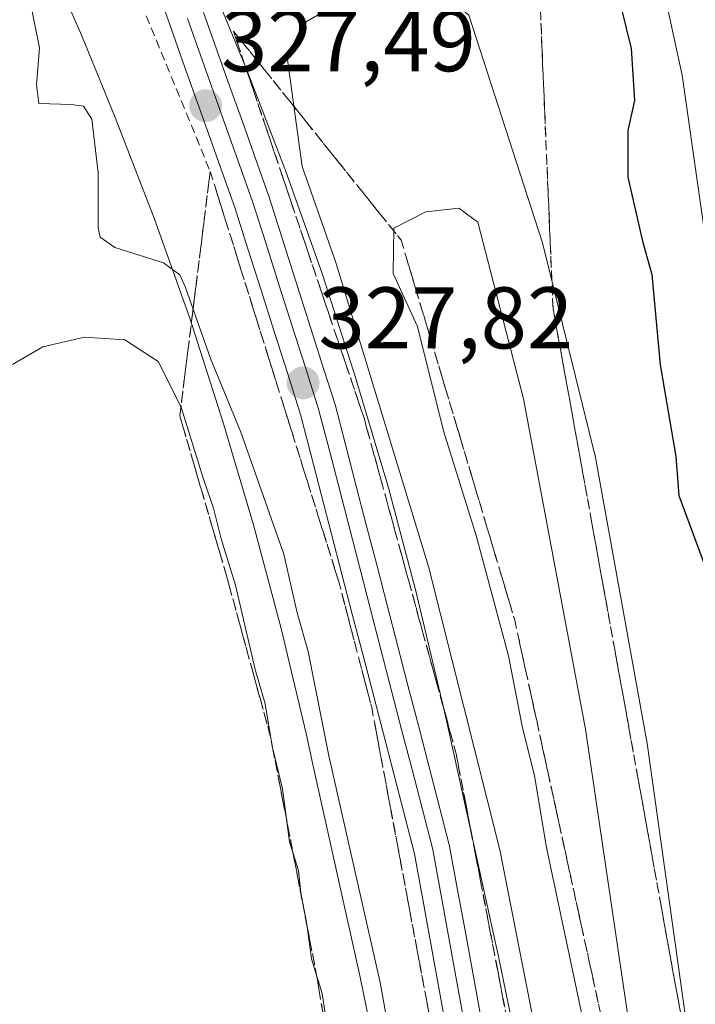
# Model space of a CAD drawing. Units: metres. Extents: x 574514 to 577209, y 4689506 to 4691846.
# Drawn here: x 577064 to 577141, y 4690466 to 4690579 of the extents above; entities that cross this region are included whole.
import ezdxf
from ezdxf.enums import TextEntityAlignment as Align

# ---------------------------------------------------------------- set-up
doc = ezdxf.new("R2010")
doc.units = ezdxf.units.M
doc.header["$MEASUREMENT"] = 0
doc.linetypes.add('TRAZOSX2', pattern=[1.5, 1, -0.5])
for name, color, linetype, lineweight in [('Carátula', 7, 'Continuous', 5), ('Curva de nivel maestra', 36, 'Continuous', 30), ('Curva de nivel normal', 36, 'Continuous', 0), ('Ferrocarril', 144, 'Continuous', 13), ('Layer 0', 7, 'Continuous', 0), ('Núcleo urbano CxS', 19, 'Continuous', 0), ('Obra de contención lineal', 1, 'TRAZOSX2', 13), ('Pastizal CxS', 92, 'Continuous', 0), ('Punto de cota en terreno', 7, 'Continuous', 0), ('Rótulo de punto de cota en terreno', 19, 'Continuous', 0), ('Talud superficial', 39, 'TRAZOSX2', 0)]:
    doc.layers.add(name, color=color, linetype=linetype, lineweight=lineweight)
doc.styles.add('Arial', font='txt', dxfattribs={"height": 0.2})

# ---------------------------------------------------------------- blocks, each defined once
blk = doc.blocks.new('5PATER')
at = {"layer": 'Carátula', "linetype": 'Continuous', "lineweight": 5}
h = blk.add_hatch(color=250, dxfattribs=at)
edge = h.paths.add_edge_path()
edge.add_ellipse((0, 0.01), major_axis=(-1.33, -1.34), ratio=0.999422, start_angle=0, end_angle=360)

msp = doc.modelspace()

# ---------------------------------------------------------------- linework, layer by layer
at = {"layer": 'Curva de nivel maestra', "color": 36, "linetype": 'Continuous', "lineweight": 30}
msp.add_polyline3d([(577130.1, 4690589.88, 325), (577133.58, 4690575.7, 325), (577133.96, 4690569.76, 325), (577133.18, 4690566.31, 325), (577133.19, 4690560.98, 325), (577134.88, 4690553.65, 325), (577135.92, 4690549.85, 325), (577136.87, 4690539.52, 325), (577138.69, 4690529.01, 325), (577139.02, 4690524.56, 325), (577142.47, 4690515.26, 325), (577144.37, 4690511.16, 325), (577146.04, 4690503.6, 325), (577147.22, 4690494.26, 325), (577148.39, 4690486.06, 325), (577149.14, 4690473.8, 325), (577150.76, 4690464.15, 325)], dxfattribs=at)
at = {"layer": 'Curva de nivel normal', "color": 36, "linetype": 'Continuous', "lineweight": 0}
for points in [[(577156.68, 4690464.17, 320), (577155.78, 4690470.77, 320), (577155.4, 4690476.53, 320), (577153.94, 4690485.08, 320), (577152.68, 4690493.81, 320), (577150.54, 4690504.99, 320), (577148.35, 4690518.14, 320), (577142.9, 4690548.03, 320), (577139.4, 4690572.67, 320), (577136.77, 4690584.81, 320)], [(577124.32, 4690454.47, 330), (577118.55, 4690484, 330), (577110.36, 4690516.43, 330), (577099.74, 4690551.32, 330), (577095.93, 4690562.22, 330), (577094.2, 4690574.72, 330), (577096.02, 4690578.58, 330), (577099.75, 4690580.74, 330), (577103.81, 4690581.85, 330), (577107.42, 4690583.26, 330), (577110.14, 4690583.45, 330), (577114.97, 4690579.52, 330), (577123.41, 4690553.45, 330), (577129.49, 4690528.91, 330), (577135.39, 4690496.16, 330), (577139.78, 4690464.88, 330)], [(577064.62, 4690581.85, 330), (577065.84, 4690575.78, 330), (577065.51, 4690571.54, 330), (577065.79, 4690569.41, 330), (577069.5, 4690569.29, 330), (577070.89, 4690569.11, 330), (577071.83, 4690567.62, 330), (577072.56, 4690561.48, 330), (577072.58, 4690555.19, 330), (577072.78, 4690554.1, 330), (577074.47, 4690552.93, 330), (577080.04, 4690551.17, 330), (577081.91, 4690549.82, 330), (577082.56, 4690548.35, 330), (577085.42, 4690540.21, 330), (577088.88, 4690531.81, 330), (577093.82, 4690517.83, 330), (577095.33, 4690511.1, 330), (577096.59, 4690506.7, 330), (577098.96, 4690494.75, 330), (577104.83, 4690468.78, 330), (577106.83, 4690457.77, 330)], [(577133.54, 4690462.67, 335), (577128.33, 4690497.79, 335), (577121.23, 4690535.6, 335), (577116.03, 4690555.82, 335), (577113.83, 4690557.44, 335), (577110.06, 4690557.03, 335), (577106.4, 4690555.13, 335), (577106.32, 4690549.95, 335), (577109.12, 4690543.88, 335), (577112.07, 4690531.95, 335), (577115.81, 4690519.97, 335), (577119.52, 4690506.19, 335), (577121.1, 4690498.15, 335), (577122.49, 4690492.44, 335), (577123.88, 4690484.25, 335), (577128.27, 4690463.53, 335)], [(577098.82, 4690463.53, 335), (577098.22, 4690467.53, 335), (577096.99, 4690471.52, 335), (577096.46, 4690475.48, 335), (577095.75, 4690479.06, 335), (577095.5, 4690481.63, 335), (577094.47, 4690484.91, 335), (577093.65, 4690490.95, 335), (577092.47, 4690495.85, 335), (577091.68, 4690500.7, 335), (577090.52, 4690504.64, 335), (577088.29, 4690514.29, 335), (577086.64, 4690519.6, 335), (577085.78, 4690523.11, 335), (577084.61, 4690526.4, 335), (577082.07, 4690534.64, 335), (577079.43, 4690539.9, 335), (577075.62, 4690542.38, 335), (577071.01, 4690542.68, 335), (577066.22, 4690541.55, 335), (577062.77, 4690539.55, 335)]]:
    msp.add_polyline3d(points, dxfattribs=at)
at = {"layer": 'Ferrocarril', "color": 144, "linetype": 'Continuous', "lineweight": 13}
msp.add_polyline3d([(577082.8, 4690579.13, 327.23), (577084.29, 4690574.95, 327.21), (577085.77, 4690570.76, 327.61), (577087.26, 4690566.57, 327.64), (577088.75, 4690562.39, 327.28), (577090.24, 4690558.2, 327.38), (577091.75, 4690553.45, 327.61), (577093.26, 4690548.69, 327.41), (577094.78, 4690543.94, 327.34), (577096.29, 4690539.18, 327.77), (577097.8, 4690534.43, 327.41), (577098.99, 4690529.85, 327.18), (577100.17, 4690525.26, 327.64), (577101.36, 4690520.68, 327.72), (577102.55, 4690516.1, 327.48), (577103.74, 4690511.51, 327.38), (577104.92, 4690506.93, 327.69), (577106.11, 4690502.34, 327.81), (577107.3, 4690497.76, 327.62), (577108.49, 4690493.18, 327.33), (577109.67, 4690488.59, 327.45), (577110.86, 4690484.01, 327.7), (577111.74, 4690479.17, 327.82), (577112.63, 4690474.33, 327.69), (577113.51, 4690469.5, 327.52), (577114.39, 4690464.66, 327.4)], dxfattribs=at)
at = {"layer": 'Layer 0', "linetype": 'Continuous', "lineweight": 0}
for points in [[(577112.29, 4690464.19, 327.2), (577111.41, 4690469.03, 327.58), (577110.52, 4690473.87, 327.9), (577109.64, 4690478.7, 327.83), (577108.76, 4690483.54, 327.54), (577107.58, 4690488.11, 327.41), (577106.39, 4690492.68, 327.47), (577105.21, 4690497.26, 327.98), (577104.02, 4690501.83, 327.97), (577102.84, 4690506.4, 327.69), (577101.65, 4690510.97, 327.48), (577100.47, 4690515.54, 327.92), (577099.28, 4690520.11, 328.19), (577098.1, 4690524.69, 327.9), (577096.91, 4690529.26, 327.13), (577095.73, 4690533.83, 327.62), (577094.22, 4690538.57, 328.07), (577092.72, 4690543.3, 327.26), (577091.21, 4690548.04, 327.61), (577089.71, 4690552.77, 327.72), (577088.2, 4690557.51, 327.31), (577086.72, 4690561.68, 327.29), (577085.24, 4690565.85, 327.55), (577083.75, 4690570.02, 327.45), (577082.27, 4690574.19, 327.12), (577080.79, 4690578.36, 327.53), (577079.31, 4690582.53, 327.71)], [(577079.31, 4690582.53, 327.71), (577080.79, 4690578.36, 327.53), (577082.27, 4690574.19, 327.12), (577083.75, 4690570.02, 327.45), (577085.24, 4690565.85, 327.55), (577086.72, 4690561.68, 327.29), (577088.2, 4690557.51, 327.31), (577089.71, 4690552.77, 327.72), (577091.21, 4690548.04, 327.61), (577092.72, 4690543.3, 327.26), (577094.22, 4690538.57, 328.07), (577095.73, 4690533.83, 327.62), (577096.91, 4690529.26, 327.13), (577098.1, 4690524.69, 327.9), (577099.28, 4690520.11, 328.19), (577100.47, 4690515.54, 327.92), (577101.65, 4690510.97, 327.48), (577102.84, 4690506.4, 327.69), (577104.02, 4690501.83, 327.97), (577105.21, 4690497.26, 327.98), (577106.39, 4690492.68, 327.47), (577107.58, 4690488.11, 327.41), (577108.76, 4690483.54, 327.54), (577109.64, 4690478.7, 327.83), (577110.52, 4690473.87, 327.9), (577111.41, 4690469.03, 327.58), (577112.29, 4690464.19, 327.2)], [(577079.31, 4690582.53, 327.71), (577080.79, 4690578.36, 327.53), (577082.27, 4690574.19, 327.12), (577083.75, 4690570.02, 327.45), (577085.24, 4690565.85, 327.55), (577086.72, 4690561.68, 327.29), (577088.2, 4690557.51, 327.31), (577089.71, 4690552.77, 327.72), (577091.21, 4690548.04, 327.61), (577092.72, 4690543.3, 327.26), (577094.22, 4690538.57, 328.07), (577095.73, 4690533.83, 327.62), (577096.91, 4690529.26, 327.13), (577098.1, 4690524.69, 327.9), (577099.28, 4690520.11, 328.19), (577100.47, 4690515.54, 327.92), (577101.65, 4690510.97, 327.48), (577102.84, 4690506.4, 327.69), (577104.02, 4690501.83, 327.97), (577105.21, 4690497.26, 327.98), (577106.39, 4690492.68, 327.47), (577107.58, 4690488.11, 327.41), (577108.76, 4690483.54, 327.54), (577109.64, 4690478.7, 327.83), (577110.52, 4690473.87, 327.9), (577111.41, 4690469.03, 327.58), (577112.29, 4690464.19, 327.2)], [(577084.63, 4690579.84, 326.94), (577086.12, 4690575.63, 327.12), (577087.61, 4690571.43, 327.76), (577089.11, 4690567.23, 327.79), (577090.6, 4690563.02, 327.2), (577092.09, 4690558.82, 327.66), (577093.35, 4690554.84, 327.67), (577094.62, 4690550.87, 327.34), (577095.88, 4690546.89, 327.2), (577097.15, 4690542.92, 327.66), (577098.41, 4690538.95, 327.95), (577099.68, 4690534.97, 327.45), (577100.87, 4690530.37, 327.18), (577102.06, 4690525.78, 327.67), (577103.25, 4690521.18, 327.8), (577104.44, 4690516.59, 327.36), (577105.63, 4690511.99, 327.24), (577106.83, 4690507.4, 327.78), (577108.02, 4690502.8, 327.83), (577109.21, 4690498.21, 327.35), (577110.4, 4690493.61, 327.2), (577111.59, 4690489.02, 327.49), (577112.78, 4690484.42, 327.94), (577113.66, 4690479.58, 327.8), (577114.55, 4690474.74, 327.59), (577115.43, 4690469.9, 327.47), (577116.31, 4690465.07, 327.54)], [(577084.63, 4690579.84, 326.94), (577086.12, 4690575.63, 327.12), (577087.61, 4690571.43, 327.76), (577089.11, 4690567.23, 327.79), (577090.6, 4690563.02, 327.2), (577092.09, 4690558.82, 327.66), (577093.35, 4690554.84, 327.67), (577094.62, 4690550.87, 327.34), (577095.88, 4690546.89, 327.2), (577097.15, 4690542.92, 327.66), (577098.41, 4690538.95, 327.95), (577099.68, 4690534.97, 327.45), (577100.87, 4690530.37, 327.18), (577102.06, 4690525.78, 327.67), (577103.25, 4690521.18, 327.8), (577104.44, 4690516.59, 327.36), (577105.63, 4690511.99, 327.24), (577106.83, 4690507.4, 327.78), (577108.02, 4690502.8, 327.83), (577109.21, 4690498.21, 327.35), (577110.4, 4690493.61, 327.2), (577111.59, 4690489.02, 327.49), (577112.78, 4690484.42, 327.94), (577113.66, 4690479.58, 327.8), (577114.55, 4690474.74, 327.59), (577115.43, 4690469.9, 327.47), (577116.31, 4690465.07, 327.54)], [(577084.63, 4690579.84, 326.94), (577086.12, 4690575.63, 327.12), (577087.61, 4690571.43, 327.76), (577089.11, 4690567.23, 327.79), (577090.6, 4690563.02, 327.2), (577092.09, 4690558.82, 327.66), (577093.35, 4690554.84, 327.67), (577094.62, 4690550.87, 327.34), (577095.88, 4690546.89, 327.2), (577097.15, 4690542.92, 327.66), (577098.41, 4690538.95, 327.95), (577099.68, 4690534.97, 327.45), (577100.87, 4690530.37, 327.18), (577102.06, 4690525.78, 327.67), (577103.25, 4690521.18, 327.8), (577104.44, 4690516.59, 327.36), (577105.63, 4690511.99, 327.24), (577106.83, 4690507.4, 327.78), (577108.02, 4690502.8, 327.83), (577109.21, 4690498.21, 327.35), (577110.4, 4690493.61, 327.2), (577111.59, 4690489.02, 327.49), (577112.78, 4690484.42, 327.94), (577113.66, 4690479.58, 327.8), (577114.55, 4690474.74, 327.59), (577115.43, 4690469.9, 327.47), (577116.31, 4690465.07, 327.54)]]:
    msp.add_polyline3d(points, dxfattribs=at)
at = {"layer": 'Núcleo urbano CxS', "color": 19, "linetype": 'Continuous', "lineweight": 0}
for points in [[(577105.02, 4690457.28, 330.16), (577102.54, 4690469.41, 330.07), (577097.15, 4690493.75, 330.08), (577096.36, 4690497.29, 330.17), (577093.5, 4690509.33, 330.13), (577090.36, 4690521.2, 330.57), (577086.82, 4690533.01, 330.09), (577083.08, 4690544.72, 329.55), (577078.96, 4690556.3, 329), (577074.53, 4690567.82, 328.62), (577070.7, 4690577.15, 328.6), (577065.76, 4690588.41, 328.62)], [(577065.76, 4690588.41, 328.62), (577070.7, 4690577.15, 328.6), (577074.53, 4690567.82, 328.62), (577078.96, 4690556.3, 329), (577083.08, 4690544.72, 329.55), (577086.82, 4690533.01, 330.09), (577090.36, 4690521.2, 330.57), (577093.5, 4690509.33, 330.13), (577096.36, 4690497.29, 330.17), (577097.15, 4690493.75, 330.08), (577102.54, 4690469.41, 330.07), (577105.02, 4690457.28, 330.16)], [(577085.46, 4690583.32, 326.46), (577089.36, 4690573.81, 328.48), (577089.36, 4690573.81, 328.48), (577089.43, 4690573.65, 328.49), (577089.43, 4690573.65, 328.49), (577093.93, 4690561.95, 329.74), (577093.93, 4690561.94, 329.74), (577094, 4690561.77, 329.75), (577094, 4690561.76, 329.75), (577098.2, 4690549.96, 329.73), (577098.2, 4690549.95, 329.73), (577098.28, 4690549.72, 329.73), (577098.28, 4690549.71, 329.73), (577102.08, 4690537.81, 330.09), (577102.08, 4690537.81, 330.09), (577102.12, 4690537.68, 330.09), (577102.12, 4690537.68, 330.09), (577105.72, 4690525.68, 329.8), (577105.73, 4690525.67, 329.8), (577105.79, 4690525.43, 329.81), (577105.8, 4690525.42, 329.81), (577109, 4690513.32, 329.8), (577109, 4690513.32, 329.8), (577109.04, 4690513.13, 329.79), (577109.04, 4690513.13, 329.79), (577111.94, 4690500.93, 329.6), (577111.95, 4690500.92, 329.6), (577111.97, 4690500.82, 329.59), (577111.97, 4690500.81, 329.59), (577112.77, 4690497.21, 329.49), (577118.17, 4690472.81, 329.82), (577118.17, 4690472.8, 329.82), (577118.2, 4690472.69, 329.82), (577118.2, 4690472.68, 329.82), (577120.7, 4690460.47, 329.92)], [(577085.46, 4690583.32, 326.46), (577089.36, 4690573.81, 328.48), (577089.36, 4690573.81, 328.48), (577089.43, 4690573.65, 328.49), (577089.43, 4690573.65, 328.49), (577093.93, 4690561.95, 329.74), (577093.93, 4690561.94, 329.74), (577094, 4690561.77, 329.75), (577094, 4690561.76, 329.75), (577098.2, 4690549.96, 329.73), (577098.2, 4690549.95, 329.73), (577098.28, 4690549.72, 329.73), (577098.28, 4690549.71, 329.73), (577102.08, 4690537.81, 330.09), (577102.08, 4690537.81, 330.09), (577102.12, 4690537.68, 330.09), (577102.12, 4690537.68, 330.09), (577105.72, 4690525.68, 329.8), (577105.73, 4690525.67, 329.8), (577105.79, 4690525.43, 329.81), (577105.8, 4690525.42, 329.81), (577109, 4690513.32, 329.8), (577109, 4690513.32, 329.8), (577109.04, 4690513.13, 329.79), (577109.04, 4690513.13, 329.79), (577111.94, 4690500.93, 329.6), (577111.95, 4690500.92, 329.6), (577111.97, 4690500.82, 329.59), (577111.97, 4690500.81, 329.59), (577112.77, 4690497.21, 329.49), (577118.17, 4690472.81, 329.82), (577118.17, 4690472.8, 329.82), (577118.2, 4690472.69, 329.82), (577118.2, 4690472.68, 329.82), (577120.7, 4690460.47, 329.92)]]:
    msp.add_polyline3d(points, dxfattribs=at)
at = {"layer": 'Obra de contención lineal', "color": 1, "linetype": 'TRAZOSX2', "lineweight": 13}
for points in [[(576875.9, 4690846.37, 326.94), (576913.03, 4690814.06, 326.77), (576949.03, 4690779.56, 327.04), (576965.89, 4690762.21, 326.98), (576989.17, 4690735.21, 327.31), (577014.87, 4690699.87, 327.14), (577033.99, 4690670.85, 327.51), (577054.52, 4690633.71, 327.01), (577065.53, 4690609.99, 327.39), (577085.39, 4690561.64, 327.43), (577100.07, 4690514.8, 328.06), (577103.87, 4690500.28, 328.11), (577124.26, 4690391.42, 328.49), (577132.26, 4690343.1, 328.01), (577142.3, 4690290.17, 328.14), (577154.13, 4690222.15, 328.91), (577167.3, 4690164.26, 329.01), (577174.69, 4690138.55, 328.51), (577183.71, 4690113.34, 328.92), (577198.92, 4690077.83, 329.09), (577202.85, 4690069.12, 328.92)], [(577088.05, 4690577.71, 327.01), (577102.99, 4690533.42, 328.08), (577113.54, 4690494.96, 328.21), (577121.87, 4690451.46, 328.22), (577131.07, 4690394.88, 328.48), (577139.74, 4690351.37, 328.87), (577163.8, 4690217.91, 328.57), (577169.53, 4690191.07, 328.89), (577184.32, 4690139.17, 328.76), (577196.71, 4690104.71, 328.52), (577202.6, 4690090.76, 328.77), (577202.61, 4690090.73, 328.77)]]:
    msp.add_polyline3d(points, dxfattribs=at)
at = {"layer": 'Pastizal CxS', "color": 92, "linetype": 'Continuous', "lineweight": 0}
for points in [[(577065.76, 4690588.41, 328.62), (577070.7, 4690577.15, 328.6), (577074.53, 4690567.82, 328.62), (577078.96, 4690556.3, 329), (577083.08, 4690544.72, 329.55), (577086.82, 4690533.01, 330.09), (577090.36, 4690521.2, 330.57), (577093.5, 4690509.33, 330.13), (577096.36, 4690497.29, 330.17), (577097.15, 4690493.75, 330.08), (577102.54, 4690469.41, 330.07), (577105.02, 4690457.28, 330.16)], [(577065.76, 4690588.41, 328.62), (577070.7, 4690577.15, 328.6), (577074.53, 4690567.82, 328.62), (577078.96, 4690556.3, 329), (577083.08, 4690544.72, 329.55), (577086.82, 4690533.01, 330.09), (577090.36, 4690521.2, 330.57), (577093.5, 4690509.33, 330.13), (577096.36, 4690497.29, 330.17), (577097.15, 4690493.75, 330.08), (577102.54, 4690469.41, 330.07), (577105.02, 4690457.28, 330.16)], [(577120.7, 4690460.47, 329.92), (577118.2, 4690472.68, 329.82), (577118.2, 4690472.69, 329.82), (577118.17, 4690472.8, 329.82), (577118.17, 4690472.81, 329.82), (577112.77, 4690497.21, 329.49), (577111.97, 4690500.81, 329.59), (577111.97, 4690500.82, 329.59), (577111.95, 4690500.92, 329.6), (577111.94, 4690500.93, 329.6), (577109.04, 4690513.13, 329.79), (577109.04, 4690513.13, 329.79), (577109, 4690513.32, 329.8), (577109, 4690513.32, 329.8), (577105.8, 4690525.42, 329.81), (577105.79, 4690525.43, 329.81), (577105.73, 4690525.67, 329.8), (577105.72, 4690525.68, 329.8), (577102.12, 4690537.68, 330.09), (577102.12, 4690537.68, 330.09), (577102.08, 4690537.81, 330.09), (577102.08, 4690537.81, 330.09), (577098.28, 4690549.71, 329.73), (577098.28, 4690549.72, 329.73), (577098.2, 4690549.95, 329.73), (577098.2, 4690549.96, 329.73), (577094, 4690561.76, 329.75), (577094, 4690561.77, 329.75), (577093.93, 4690561.94, 329.74), (577093.93, 4690561.95, 329.74), (577089.43, 4690573.65, 328.49), (577089.43, 4690573.65, 328.49), (577089.36, 4690573.81, 328.48), (577089.36, 4690573.81, 328.48), (577085.46, 4690583.32, 326.46)], [(577085.46, 4690583.32, 326.46), (577089.36, 4690573.81, 328.48), (577089.36, 4690573.81, 328.48), (577089.43, 4690573.65, 328.49), (577089.43, 4690573.65, 328.49), (577093.93, 4690561.95, 329.74), (577093.93, 4690561.94, 329.74), (577094, 4690561.77, 329.75), (577094, 4690561.76, 329.75), (577098.2, 4690549.96, 329.73), (577098.2, 4690549.95, 329.73), (577098.28, 4690549.72, 329.73), (577098.28, 4690549.71, 329.73), (577102.08, 4690537.81, 330.09), (577102.08, 4690537.81, 330.09), (577102.12, 4690537.68, 330.09), (577102.12, 4690537.68, 330.09), (577105.72, 4690525.68, 329.8), (577105.73, 4690525.67, 329.8), (577105.79, 4690525.43, 329.81), (577105.8, 4690525.42, 329.81), (577109, 4690513.32, 329.8), (577109, 4690513.32, 329.8), (577109.04, 4690513.13, 329.79), (577109.04, 4690513.13, 329.79), (577111.94, 4690500.93, 329.6), (577111.95, 4690500.92, 329.6), (577111.97, 4690500.82, 329.59), (577111.97, 4690500.81, 329.59), (577112.77, 4690497.21, 329.49), (577118.17, 4690472.81, 329.82), (577118.17, 4690472.8, 329.82), (577118.2, 4690472.69, 329.82), (577118.2, 4690472.68, 329.82), (577120.7, 4690460.47, 329.92)]]:
    msp.add_polyline3d(points, dxfattribs=at)
at = {"layer": 'Talud superficial', "color": 39, "linetype": 'TRAZOSX2', "lineweight": 0}
for points in [[(577118.33, 4690695.14, 318.22), (577121.27, 4690625.53, 320.43), (577121.47, 4690620.56, 321.39), (577124.62, 4690545.98, 330.31), (577125.5, 4690541.1, 330.6), (577126.39, 4690536.22, 330.53), (577127.27, 4690531.33, 330.77), (577129.03, 4690521.57, 330.99), (577129.92, 4690516.69, 331.35), (577131.68, 4690506.92, 331.28), (577132.57, 4690502.04, 331), (577134.33, 4690492.27, 331.2), (577135.22, 4690487.39, 330.58), (577136.98, 4690477.63, 330.69), (577137.86, 4690472.74, 330), (577138.75, 4690467.86, 329.55), (577140.51, 4690458.1, 329.93)], [(577139.04, 4690466.23, 329.47), (577138.75, 4690467.86, 329.55), (577138.45, 4690469.49, 329.67), (577138.16, 4690471.11, 329.79), (577137.86, 4690472.74, 330), (577137.57, 4690474.37, 330.12), (577137.27, 4690476, 330.15), (577136.98, 4690477.63, 330.69), (577136.69, 4690479.26, 330.75), (577136.39, 4690480.88, 330.49), (577136.1, 4690482.51, 330.39), (577135.81, 4690484.14, 330.55), (577135.51, 4690485.76, 330.59), (577135.22, 4690487.39, 330.58), (577134.92, 4690489.02, 330.64), (577134.63, 4690490.64, 330.82), (577134.33, 4690492.27, 331.2), (577134.04, 4690493.9, 332.22), (577133.74, 4690495.53, 331.33), (577133.45, 4690497.16, 331.08), (577133.16, 4690498.79, 331.25), (577132.86, 4690500.41, 331.51), (577132.57, 4690502.04, 331), (577132.27, 4690503.67, 330.96), (577131.98, 4690505.29, 331.14), (577131.68, 4690506.92, 331.28), (577131.39, 4690508.55, 331.34), (577131.09, 4690510.17, 331.4), (577130.8, 4690511.8, 331.48), (577130.51, 4690513.43, 331.27), (577130.21, 4690515.06, 331.24), (577129.92, 4690516.69, 331.35), (577129.62, 4690518.32, 331.36), (577129.33, 4690519.94, 331.44), (577129.03, 4690521.57, 330.99), (577128.74, 4690523.2, 330.92), (577128.44, 4690524.82, 331.1), (577128.15, 4690526.45, 331.19), (577127.86, 4690528.08, 330.93), (577127.56, 4690529.7, 330.74), (577127.27, 4690531.33, 330.77), (577126.98, 4690532.96, 330.77), (577126.68, 4690534.59, 330.66), (577126.39, 4690536.22, 330.53), (577126.09, 4690537.85, 330.51), (577125.8, 4690539.47, 330.52), (577125.5, 4690541.1, 330.6), (577125.21, 4690542.73, 330.62), (577124.91, 4690544.35, 330.28), (577124.62, 4690545.98, 330.31), (577124.55, 4690547.64, 329.84), (577124.48, 4690549.29, 329.48), (577124.41, 4690550.95, 329.31), (577124.34, 4690552.61, 329.12), (577124.27, 4690554.26, 328.71), (577124.2, 4690555.92, 328.43), (577124.13, 4690557.58, 328.05), (577124.06, 4690559.24, 327.83), (577123.99, 4690560.9, 327.85), (577123.92, 4690562.56, 327.64), (577123.85, 4690564.21, 326.89), (577123.78, 4690565.87, 326.83), (577123.71, 4690567.53, 326.75), (577123.64, 4690569.18, 326.46), (577123.57, 4690570.84, 326.23), (577123.5, 4690572.5, 326.05), (577123.43, 4690574.15, 325.86), (577123.36, 4690575.81, 325.76), (577123.29, 4690577.47, 325.78), (577123.22, 4690579.12, 325.81)], [(577119.33, 4690464.7, 328.01), (577118.97, 4690466.59, 328.21), (577118.61, 4690468.48, 328.38), (577118.25, 4690470.37, 328.19), (577117.89, 4690472.26, 328.1), (577117.52, 4690474.16, 328.12), (577117.16, 4690476.05, 328.13), (577116.8, 4690477.94, 327.7), (577116.44, 4690479.83, 328.03), (577116.08, 4690481.72, 328.03), (577115.71, 4690483.61, 327.99), (577115.35, 4690485.5, 328.15), (577114.99, 4690487.39, 327.95), (577114.63, 4690489.29, 328.12), (577114.26, 4690491.18, 328.69), (577113.9, 4690493.07, 328.9), (577113.54, 4690494.96, 328.38), (577113.01, 4690496.88, 327.83), (577112.49, 4690498.81, 327.49), (577111.96, 4690500.73, 327.39), (577111.43, 4690502.65, 327.9), (577110.9, 4690504.57, 327.81), (577110.38, 4690506.5, 327.47), (577109.85, 4690508.42, 327.53), (577109.32, 4690510.34, 328.54), (577108.79, 4690512.27, 327.86), (577108.26, 4690514.19, 327.46), (577107.74, 4690516.11, 328.62), (577107.21, 4690518.04, 327.9), (577106.68, 4690519.96, 327.64), (577106.16, 4690521.88, 328.08), (577105.63, 4690523.8, 327.96), (577105.1, 4690525.73, 327.73), (577104.57, 4690527.65, 327.71), (577104.04, 4690529.57, 327.94), (577103.52, 4690531.5, 328.09), (577102.99, 4690533.42, 328.05), (577102.37, 4690535.27, 328.12), (577101.75, 4690537.11, 328.18), (577101.12, 4690538.96, 327.94), (577100.5, 4690540.8, 327.49), (577099.88, 4690542.65, 327.43), (577099.25, 4690544.49, 327.88), (577098.63, 4690546.34, 327.69), (577098.01, 4690548.18, 326.93), (577097.39, 4690550.03, 327.76), (577096.76, 4690551.87, 327.79), (577096.14, 4690553.72, 326.92), (577095.52, 4690555.56, 327.52), (577094.9, 4690557.41, 327.61), (577094.28, 4690559.26, 327.15), (577093.65, 4690561.1, 327.64), (577093.03, 4690562.95, 327.85), (577092.41, 4690564.79, 327.31), (577091.79, 4690566.64, 327.49), (577091.16, 4690568.48, 327.93), (577090.54, 4690570.33, 327.35), (577089.92, 4690572.17, 326.92), (577089.29, 4690574.02, 327.42), (577088.67, 4690575.86, 327.17), (577088.05, 4690577.71, 326.74), (577089.25, 4690576.21, 327.47), (577090.45, 4690574.72, 327.89), (577091.65, 4690573.22, 327.96), (577092.85, 4690571.72, 328.75), (577094.05, 4690570.23, 330.09), (577095.25, 4690568.73, 330.24), (577096.45, 4690567.23, 330.79), (577097.65, 4690565.73, 332.04), (577098.85, 4690564.24, 333.4), (577100.05, 4690562.74, 334.03), (577101.25, 4690561.24, 334.04), (577102.45, 4690559.75, 334.02), (577103.65, 4690558.25, 334.38), (577104.85, 4690556.75, 334.51), (577106.05, 4690555.26, 335.04), (577107.25, 4690553.76, 335.12), (577107.81, 4690551.87, 335.29), (577108.38, 4690549.98, 335.7), (577108.94, 4690548.09, 335.81), (577109.51, 4690546.2, 335.51), (577110.07, 4690544.31, 336.21), (577110.64, 4690542.42, 336.2), (577111.2, 4690540.53, 335.74), (577111.77, 4690538.64, 336.01), (577112.33, 4690536.75, 336.15), (577112.9, 4690534.86, 336.27), (577113.46, 4690532.97, 336.38), (577114.03, 4690531.07, 336.29), (577114.59, 4690529.18, 336.12), (577115.16, 4690527.29, 336.07), (577115.72, 4690525.4, 335.98), (577116.29, 4690523.51, 336.01), (577116.85, 4690521.62, 336.11), (577117.42, 4690519.73, 336.04), (577117.98, 4690517.84, 336.24), (577118.55, 4690515.95, 337.05), (577119.11, 4690514.06, 335.96), (577119.68, 4690512.17, 336.19), (577120.24, 4690510.28, 336.06), (577120.66, 4690508.33, 335.99), (577121.09, 4690506.39, 336.26), (577121.51, 4690504.44, 336.28), (577121.94, 4690502.49, 336.22), (577122.36, 4690500.55, 336.2), (577122.79, 4690498.6, 336.23), (577123.21, 4690496.65, 336.31), (577123.64, 4690494.71, 336.42), (577124.06, 4690492.76, 336.46), (577124.49, 4690490.81, 336.23), (577124.91, 4690488.86, 335.84), (577125.34, 4690486.92, 336.06), (577125.76, 4690484.97, 336.5), (577126.18, 4690483.02, 336.42), (577126.61, 4690481.08, 336.26), (577127.03, 4690479.13, 336.15), (577127.46, 4690477.18, 336.11), (577127.88, 4690475.24, 336.2), (577128.31, 4690473.29, 336.24), (577128.73, 4690471.34, 336.22), (577129.16, 4690469.4, 336.19), (577129.58, 4690467.45, 336.27), (577130.01, 4690465.5, 336.3)], [(577088.05, 4690577.71, 326.74), (577107.25, 4690553.76, 335.12), (577120.24, 4690510.28, 336.06), (577137.65, 4690430.46, 335.81), (577152.69, 4690368.81, 339.34), (577166.97, 4690314.3, 341.5), (577183.2, 4690260.44, 343.88), (577194.45, 4690237.96, 348.14), (577200.08, 4690226.7, 350.28), (577201.15, 4690222.91, 350.74)], [(577088.05, 4690577.71, 326.74), (577102.99, 4690533.42, 328.05), (577113.54, 4690494.96, 328.38), (577121.87, 4690451.46, 328.03), (577131.07, 4690394.88, 328.31), (577139.74, 4690351.37, 329.11), (577163.8, 4690217.91, 328.34), (577169.53, 4690191.07, 328.79), (577184.32, 4690139.17, 327.93), (577196.71, 4690104.71, 328.49), (577202.61, 4690090.73, 328.73)], [(577098.26, 4690465.39, 335.14), (577097.95, 4690467.35, 335.29), (577097.63, 4690469.31, 334.83), (577097.27, 4690471.15, 334.58), (577096.92, 4690472.99, 334.64), (577096.56, 4690474.84, 334.85), (577096.21, 4690476.68, 334.87), (577095.85, 4690478.52, 334.71), (577095.49, 4690480.36, 334.66), (577095.14, 4690482.2, 334.68), (577094.78, 4690484.05, 334.75), (577094.43, 4690485.89, 334.73), (577094.07, 4690487.73, 334.83), (577093.71, 4690489.57, 334.71), (577093.36, 4690491.41, 334.77), (577093, 4690493.26, 334.72), (577092.65, 4690495.1, 334.72), (577092.29, 4690496.94, 334.88), (577091.78, 4690498.79, 335.07), (577091.28, 4690500.65, 334.92), (577090.77, 4690502.51, 334.81), (577090.26, 4690504.36, 334.8), (577089.75, 4690506.21, 335.34), (577089.25, 4690508.07, 335.11), (577088.74, 4690509.93, 335.32), (577088.23, 4690511.78, 335.48), (577087.73, 4690513.63, 335.48), (577087.22, 4690515.49, 335.39), (577086.69, 4690517.31, 335.29), (577086.16, 4690519.13, 335.4), (577085.63, 4690520.94, 335.31), (577085.1, 4690522.76, 335.36), (577084.57, 4690524.58, 335.43), (577084.03, 4690526.4, 335.56), (577083.5, 4690528.22, 335.38), (577082.97, 4690530.03, 335.28), (577082.44, 4690531.85, 335.26), (577081.91, 4690533.67, 335.47), (577082.14, 4690535.53, 334.78), (577082.37, 4690537.4, 333.93), (577082.61, 4690539.26, 333.04), (577082.84, 4690541.13, 331.85), (577083.07, 4690542.99, 330.66), (577083.3, 4690544.86, 329.94), (577083.53, 4690546.72, 329.69), (577083.77, 4690548.59, 329.48), (577084, 4690550.45, 328.81), (577084.23, 4690552.32, 328.73), (577084.46, 4690554.18, 328.65), (577084.69, 4690556.05, 327.92), (577084.93, 4690557.91, 327.38), (577085.16, 4690559.78, 327.46), (577085.39, 4690561.64, 327.2), (577085.98, 4690559.77, 327.17), (577086.56, 4690557.89, 327.03), (577087.15, 4690556.02, 327.36), (577087.74, 4690554.15, 327.01), (577088.33, 4690552.27, 327.27), (577088.91, 4690550.4, 327.24), (577089.5, 4690548.52, 327.31), (577090.09, 4690546.65, 326.96), (577090.67, 4690544.78, 327.01), (577091.26, 4690542.9, 327.29), (577091.85, 4690541.03, 327.58), (577092.44, 4690539.16, 328), (577093.02, 4690537.28, 327.72), (577093.61, 4690535.41, 327.71), (577094.2, 4690533.54, 328.44), (577094.79, 4690531.66, 327.95), (577095.37, 4690529.79, 327.61), (577095.96, 4690527.92, 327.01), (577096.55, 4690526.04, 328.06), (577097.13, 4690524.17, 327.73), (577097.72, 4690522.29, 327.16), (577098.31, 4690520.42, 327.8), (577098.9, 4690518.55, 328.03), (577099.48, 4690516.67, 327.59), (577100.07, 4690514.8, 327.02), (577100.54, 4690512.98, 327.55), (577101.02, 4690511.17, 327.78), (577101.5, 4690509.36, 327.45), (577101.97, 4690507.54, 327.13), (577102.45, 4690505.72, 327.06), (577102.92, 4690503.91, 327.27), (577103.39, 4690502.1, 327.53), (577103.87, 4690500.28, 327.09), (577104.23, 4690498.34, 327.2), (577104.6, 4690496.39, 327.13), (577104.96, 4690494.45, 327.2), (577105.33, 4690492.5, 327.5), (577105.69, 4690490.56, 327.38), (577106.05, 4690488.62, 327.27), (577106.42, 4690486.67, 327.25), (577106.78, 4690484.73, 327.27), (577107.15, 4690482.78, 327.37), (577107.51, 4690480.84, 327.22), (577107.88, 4690478.9, 327.04), (577108.24, 4690476.95, 327.07), (577108.6, 4690475.01, 327.12), (577108.97, 4690473.06, 327.37), (577109.33, 4690471.12, 327.46), (577109.7, 4690469.18, 327.22), (577110.06, 4690467.23, 327.05), (577110.42, 4690465.29, 327.16)], [(577085.39, 4690561.64, 327.2), (577081.91, 4690533.67, 335.47)], [(577085.39, 4690561.64, 327.2), (577100.07, 4690514.8, 327.02), (577103.87, 4690500.28, 327.09), (577124.26, 4690391.42, 327.31), (577132.26, 4690343.1, 327.55), (577142.3, 4690290.17, 327.79), (577154.13, 4690222.15, 328.55), (577167.3, 4690164.26, 328.31), (577174.69, 4690138.55, 328.53), (577183.71, 4690113.34, 328), (577198.92, 4690077.83, 327.92), (577202.85, 4690069.12, 328.3)], [(577081.91, 4690533.67, 335.47), (577087.22, 4690515.49, 335.39), (577092.29, 4690496.94, 334.88), (577097.63, 4690469.31, 334.83), (577102.7, 4690437.95, 335.35), (577109.65, 4690396.47, 337.74), (577112.26, 4690380.33, 338.48), (577114.01, 4690360.44, 337.6), (577121.23, 4690320.46, 338.24), (577123.25, 4690300.57, 340.36), (577127.12, 4690278.64, 341.33), (577130.38, 4690253.89, 342.94), (577142.44, 4690185.48, 345), (577154.3, 4690134.44, 345.6), (577164.46, 4690105.76, 345.82), (577179.25, 4690068.92, 345.42)]]:
    msp.add_polyline3d(points, dxfattribs=at)

# ---------------------------------------------------------------- block references
at = {"layer": 'Punto de cota en terreno', "linetype": 'Continuous', "lineweight": 0}
for p in [(577084.87, 4690569.16, 327.49), (577096.02, 4690537.43, 327.82)]:
    msp.add_blockref('5PATER', p, dxfattribs=at)

# ---------------------------------------------------------------- texts
at = {"layer": 'Rótulo de punto de cota en terreno', "color": 19, "linetype": 'Continuous', "lineweight": 0, "style": 'Arial'}
for s, p in [('327,49', (577086.63, 4690570.92)), ('327,82', (577097.78, 4690539.19))]:
    msp.add_text(s, height=7, dxfattribs=at).set_placement(p, align=Align.BOTTOM_LEFT)

doc.saveas('drawing.dxf')
